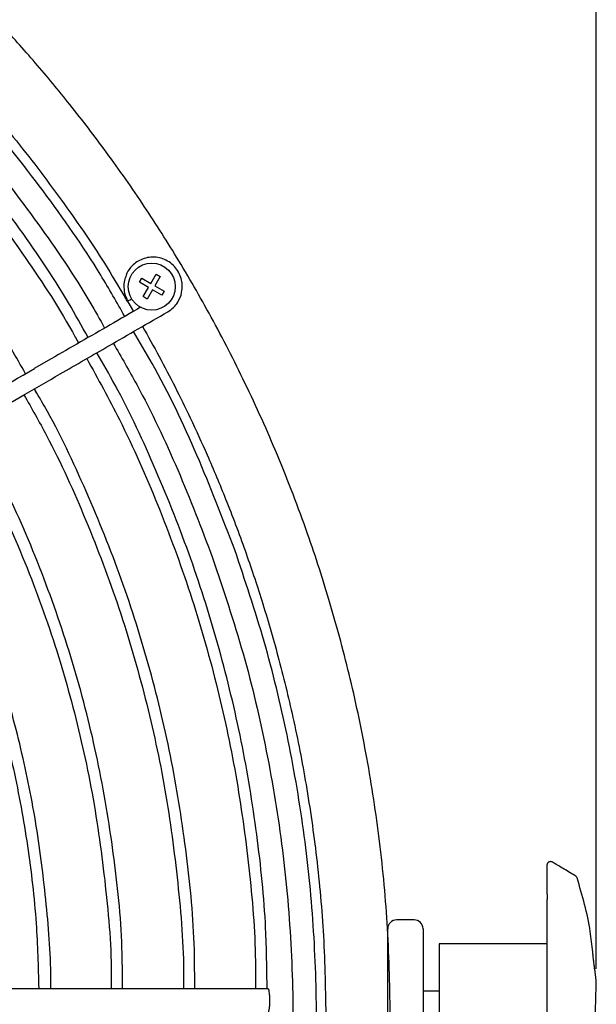
# Model space of a CAD drawing. Units: inches. Extents: x 933 to 1345, y 63 to 352.
# Drawn here: x 1215 to 1227, y 256 to 277 of the extents above; entities that cross this region are included whole.
import ezdxf

# ---------------------------------------------------------------- set-up
doc = ezdxf.new("R2010")
doc.units = ezdxf.units.IN
doc.header["$LTSCALE"] = 0.2
doc.styles.get("Standard").update_dxf_attribs({"font": 'txt.shx', "bigfont": 'bigfont.shx'})
doc.dimstyles.new('1／8', dxfattribs={"dimtxt": 3, "dimasz": 2.5, "dimexe": 1.25, "dimexo": 0.25, "dimtad": 3, "dimlfac": 8, "dimdsep": 46, "dimtxsty": 'Standard', "dimblk": 'OPEN30', "dimcen": 0, "dimclrt": 4, "dimadec": 1, "dimazin": 2, "dimtfac": 1, "dimtmove": 0, "dimatfit": 0, "dimldrblk": 'OPEN30', "dimfxl": 1, "dimarcsym": 0})

# ---------------------------------------------------------------- blocks, each defined once
blk = doc.blocks.new('_Open30')
at = {"color": 0, "linetype": 'ByBlock', "lineweight": -2}
for p, q in [((-1, 0.267949), (0, 0)), ((0, 0), (-1, -0.267949)), ((0, 0), (-1, 0))]:
    blk.add_line(p, q, dxfattribs=at)
blk = doc.blocks.new('*D43')
at = {"color": 0, "lineweight": -2}
for p, q in [((1155.791, 256.47), (1155.791, 296.071)), ((1226.929, 256.587), (1226.929, 296.071)), ((1158.291, 294.821), (1224.429, 294.821))]:
    blk.add_line(p, q, dxfattribs=at)
at = {"layer": 'Defpoints', "color": 0}
for p in [(1226.929, 294.821), (1226.929, 256.337), (1155.791, 256.22)]:
    blk.add_point(p, dxfattribs=at)
at = {"color": 0, "linetype": 'ByBlock', "lineweight": -2, "xscale": 2.5, "yscale": 2.5, "zscale": 2.5, "rotation": 180}
blk.add_blockref('_Open30', (1155.791, 294.821), dxfattribs=at)
at = {"color": 0, "linetype": 'ByBlock', "lineweight": -2, "xscale": 2.5, "yscale": 2.5, "zscale": 2.5}
blk.add_blockref('_Open30', (1226.929, 294.821), dxfattribs=at)
at = {"color": 4, "insert": (1192.69, 296.946), "char_height": 3, "attachment_point": 5}
blk.add_mtext('569.1', dxfattribs=at)

msp = doc.modelspace()

# ---------------------------------------------------------------- linework, layer by layer
at = {"color": 3, "linetype": 'Continuous', "lineweight": 25}
for p, q in [((1217.2069, 271.1862), (1217.2569, 271.2728)), ((1217.4017, 271.0737), (1217.2069, 271.1862)), ((1217.2569, 271.2728), (1217.4517, 271.1603)), ((1217.4517, 271.1603), (1217.5642, 271.3551)), ((1217.6508, 271.3051), (1217.5383, 271.1103)), ((1217.5642, 271.3551), (1217.6508, 271.3051)), ((1217.2892, 270.8788), (1217.4017, 271.0737)), ((1217.4883, 271.0237), (1217.3758, 270.8288)), ((1217.6832, 270.9112), (1217.4883, 271.0237)), ((1217.5383, 271.1103), (1217.7332, 270.9978)), ((1217.7332, 270.9978), (1217.6832, 270.9112)), ((1216.9593, 270.7669), (1217.0811, 270.5657)), ((1217.3758, 270.8288), (1217.2892, 270.8788)), ((1215.0189, 268.8392), (1214.9771, 268.9205)), ((1225.8833, 258.1704), (1225.8833, 258.1417)), ((1225.8833, 258.1417), (1225.8833, 258.1134)), ((1225.8833, 258.1134), (1225.8833, 258.0848)), ((1225.8833, 258.0848), (1225.8833, 258.056)), ((1223.0542, 257.6254), (1222.6792, 257.6254)), ((1222.4917, 257.4874), (1222.4845, 257.4874)), ((1222.4917, 254.6499), (1222.4917, 257.4379)), ((1223.2417, 257.4379), (1223.2417, 254.6499)), ((1225.8833, 257.1124), (1223.5832, 257.1124)), ((1223.5832, 257.1124), (1223.5832, 254.1124)), ((1226.9234, 256.3363), (1226.8941, 256.5835)), ((1223.5832, 256.1124), (1223.2417, 256.1124))]:
    msp.add_line(p, q, dxfattribs=at)
at = {"color": 7, "linetype": 'Continuous', "lineweight": 25}
for p, q in [((1215.9, 269.9126), (1215.9131, 269.8913)), ((1215.3305, 269.555), (1214.9713, 269.3476))]:
    msp.add_line(p, q, dxfattribs=at)
at = {"color": 3, "linetype": 'Continuous', "lineweight": 25}
msp.add_circle((1217.47, 271.092), 0.5, dxfattribs=at)
at = {"color": 3}
msp.add_arc((1215.1223, 269.7191), 2.1149, 29.7004, 32.62319, dxfattribs=at)
at = {"color": 3, "linetype": 'Continuous', "lineweight": 25}
for centre, start, end in [((1222.6792, 257.4379), 90, 180), ((1223.0542, 257.4379), 0, 90)]:
    msp.add_arc(centre, 0.1875, start, end, dxfattribs=at)
for points, knots in [([(1222.5476, 255.5004), (1222.536, 256.147), (1222.5133, 257.4157), (1222.335, 259.275), (1222.0673, 261.0481), (1221.7133, 262.7312), (1221.2886, 264.3215), (1220.7751, 265.91), (1220.1723, 267.4805), (1219.4824, 269.0165), (1218.7615, 270.4201), (1218.026, 271.6948), (1217.2646, 272.8859), (1216.4896, 273.9873), (1215.712, 274.9974), (1214.9533, 275.9076), (1214.1898, 276.7583), (1213.3111, 277.6681), (1212.298, 278.6313), (1211.1365, 279.6323), (1209.7614, 280.7035), (1208.1478, 281.8138), (1206.2732, 282.9205), (1204.3023, 283.9045), (1202.2475, 284.7542), (1200.2406, 285.4206), (1198.3018, 285.925), (1196.4463, 286.2899), (1194.5739, 286.541), (1192.7249, 286.6759), (1190.9397, 286.7013), (1189.2441, 286.6307), (1187.6422, 286.4787), (1186.1024, 286.2542), (1184.5724, 285.954), (1183.0028, 285.5626), (1181.3858, 285.0668), (1179.6429, 284.4249), (1177.8148, 283.6194), (1175.9401, 282.6367), (1174.1364, 281.5292), (1172.4119, 280.302), (1170.8654, 279.0351), (1169.487, 277.755), (1168.2647, 276.4837), (1167.1167, 275.1461), (1166.058, 273.7613), (1165.1037, 272.3583), (1164.3945, 271.1855), (1163.8833, 270.2613), (1163.527, 269.5778), (1163.1693, 268.8486), (1162.7894, 268.0184), (1162.3773, 267.0371), (1161.9701, 265.9582), (1161.5808, 264.7934), (1161.2207, 263.5554), (1160.8869, 262.1904), (1160.5948, 260.6974), (1160.364, 259.0767), (1160.2041, 257.3303), (1160.1833, 256.1232), (1160.1726, 255.5004)], [0, 0, 0, 0, 0.0197973, 0.0388454, 0.0571434, 0.0746896, 0.0914845, 0.1075286, 0.1257898, 0.14297, 0.1590691, 0.1740867, 0.1880224, 0.2023461, 0.2153143, 0.2270465, 0.2386256, 0.2503109, 0.2657721, 0.2814166, 0.2972469, 0.3191286, 0.341349, 0.3638553, 0.3865341, 0.4093818, 0.4285554, 0.4478473, 0.4672554, 0.4863696, 0.5045863, 0.5219004, 0.5383127, 0.5538385, 0.5695346, 0.5860396, 0.603354, 0.6213003, 0.6428901, 0.6644799, 0.6860688, 0.7076566, 0.7292473, 0.7472415, 0.7652325, 0.783223, 0.8011929, 0.8185836, 0.8351593, 0.8431426, 0.8509227, 0.8587603, 0.8680131, 0.8788759, 0.8913481, 0.9033201, 0.9164763, 0.9308168, 0.9463393, 0.9630427, 0.9809306, 1, 1, 1, 1]), ([(1191.9825, 285.3047), (1192.4587, 285.2901), (1193.447, 285.2597), (1194.9142, 285.1146), (1196.3863, 284.9016), (1197.849, 284.6141), (1199.3496, 284.24), (1200.8954, 283.766), (1202.5617, 283.1524), (1204.3093, 282.3824), (1206.1015, 281.4429), (1207.826, 280.3841), (1209.4747, 279.2108), (1210.9532, 277.9997), (1212.2708, 276.776), (1213.4392, 275.5605), (1214.5376, 274.2821), (1215.5468, 272.9565), (1216.3364, 271.814), (1216.7586, 271.1033), (1216.9035, 270.8593)], [0, 0, 0, 0, 0.04752661, 0.09864625, 0.14700491, 0.19590076, 0.24731885, 0.30125199, 0.3571503, 0.42440175, 0.49165215, 0.55890392, 0.62616261, 0.69341194, 0.74945204, 0.80550178, 0.86155405, 0.91752416, 0.97168653, 1, 1, 1, 1]), ([(1217.2733, 270.2467), (1217.3928, 270.0334), (1217.6309, 269.6083), (1217.9684, 268.9586), (1218.3106, 268.2616), (1218.6737, 267.4679), (1219.0677, 266.5297), (1219.4571, 265.4981), (1219.8293, 264.3845), (1220.1735, 263.2011), (1220.4926, 261.8962), (1220.7718, 260.4689), (1220.9926, 258.9194), (1221.1455, 257.2498), (1221.1653, 256.0958), (1221.1756, 255.5004)], [0, 0, 0, 0, 0.047541, 0.0947826, 0.1423727, 0.1985563, 0.2645171, 0.3402546, 0.4129547, 0.4928372, 0.579903, 0.6741554, 0.7755946, 0.8842106, 1, 1, 1, 1]), ([(1225.8912, 258.83), (1225.8888, 258.8252), (1225.8843, 258.8162), (1225.8836, 258.8062), (1225.8833, 258.8015)], [0, 0, 0, 0, 0.5328658, 1, 1, 1, 1]), ([(1225.9154, 258.8532), (1225.9138, 258.8524), (1225.9041, 258.8464), (1225.8971, 258.8375), (1225.8911, 258.83)], [0.70790509, 0.70790509, 0.70790509, 0.70790509, 0.75341501, 1, 1, 1, 1]), ([(1225.994, 258.8532), (1225.9892, 258.8557), (1225.9787, 258.861), (1225.9603, 258.8645), (1225.9402, 258.8635), (1225.9246, 258.8593), (1225.917, 258.8544), (1225.9154, 258.8532)], [0, 0, 0, 0, 0.18961224, 0.40559122, 0.64115572, 0.88387502, 0.95383884, 0.95383884, 0.95383884, 0.95383884]), ([(1226.4723, 258.5683), (1226.3843, 258.6207), (1226.225, 258.7155), (1226.0658, 258.8104), (1225.994, 258.8532)], [0, 0, 0, 0, 0.552461, 1, 1, 1, 1]), ([(1225.8833, 258.3009), (1225.8833, 258.3101), (1225.8833, 258.3283), (1225.8833, 258.3551), (1225.8833, 258.3815), (1225.8833, 258.4072), (1225.8833, 258.4325), (1225.8833, 258.4572), (1225.8833, 258.4814), (1225.8833, 258.5283), (1225.8833, 258.5938), (1225.8833, 258.6676), (1225.8833, 258.727), (1225.8833, 258.7628), (1225.8833, 258.783), (1225.8833, 258.7938), (1225.8833, 258.8004), (1225.8833, 258.8011), (1225.8833, 258.8015)], [0, 0, 0, 0, 0.0313505, 0.0625841, 0.0937472, 0.1248862, 0.1560479, 0.1872789, 0.2186254, 0.2501333, 0.3748679, 0.5000273, 0.6247935, 0.7499283, 0.8124284, 0.8746987, 0.9371023, 1, 1, 1, 1]), ([(1226.5194, 258.5223), (1226.5163, 258.5278), (1226.5035, 258.5461), (1226.4853, 258.559), (1226.4723, 258.5683)], [0.28656029, 0.28656029, 0.28656029, 0.28656029, 0.49017519, 1, 1, 1, 1]), ([(1226.8516, 256.9428), (1226.8368, 257.0881), (1226.7823, 257.6248), (1226.6304, 258.1438), (1226.5194, 258.5223)], [0, 0, 0, 0, 0.26985095, 0.9968398, 0.9968398, 0.9968398, 0.9968398]), ([(1225.8833, 258.1704), (1225.8833, 258.1823), (1225.8833, 258.2045), (1225.8833, 258.2373), (1225.8833, 258.2689), (1225.8833, 258.2902), (1225.8833, 258.3009)], [0, 0, 0, 0, 0.2698948, 0.4999943, 0.7480612, 1, 1, 1, 1]), ([(1225.8833, 254.8913), (1225.8833, 254.8992), (1225.8833, 254.9141), (1225.8833, 254.9428), (1225.8833, 254.9755), (1225.8833, 255.0139), (1225.8833, 255.0908), (1225.8833, 255.2622), (1225.8833, 255.5431), (1225.8833, 255.9071), (1225.8833, 256.2971), (1225.8833, 256.7104), (1225.8833, 257.0467), (1225.8833, 257.2916), (1225.8833, 257.4382), (1225.8833, 257.5879), (1225.8833, 257.741), (1225.8833, 257.8972), (1225.8833, 258.0028), (1225.8833, 258.056)], [0, 0, 0, 0, 0.0082042, 0.0156282, 0.0312537, 0.0468819, 0.0625108, 0.1250223, 0.2500178, 0.3760321, 0.4999897, 0.6243363, 0.7499479, 0.7902536, 0.831063, 0.8724104, 0.9143283, 0.9568481, 1, 1, 1, 1]), ([(1226.8927, 256.5833), (1226.8928, 256.5827), (1226.893, 256.5803), (1226.891, 256.5974), (1226.887, 256.6325), (1226.8811, 256.6836), (1226.8758, 256.7298), (1226.8704, 256.7771), (1226.865, 256.8248), (1226.8588, 256.8797), (1226.8541, 256.9204), (1226.8516, 256.9432), (1226.8516, 256.9429), (1226.8516, 256.9428)], [0, 0, 0, 0, 0.0385872, 0.1449171, 0.2514065, 0.3584495, 0.4661843, 0.5002422, 0.6084739, 0.7167168, 0.8246377, 0.931904, 1, 1, 1, 1]), ([(1226.9015, 254.8878), (1226.9014, 254.8852), (1226.9013, 254.8752), (1226.9023, 254.9434), (1226.904, 255.0853), (1226.9062, 255.292), (1226.9086, 255.4787), (1226.9118, 255.6687), (1226.9157, 255.86), (1226.9214, 256.0802), (1226.9262, 256.2447), (1226.9289, 256.3378), (1226.9289, 256.3372), (1226.9288, 256.3369)], [0, 0, 0, 0, 0.0371038, 0.1444545, 0.25181, 0.3591744, 0.4665418, 0.5002141, 0.6076162, 0.7150176, 0.8224312, 0.9298143, 1, 1, 1, 1])]:
    msp.add_open_spline(points, degree=3, knots=knots, dxfattribs=at)
at = {"color": 7, "linetype": 'Continuous', "lineweight": 25}
for points, knots in [([(1216.8962, 270.4589), (1216.7288, 270.7531), (1216.2035, 271.6763), (1215.1748, 273.1397), (1213.8248, 274.8405), (1212.3746, 276.4028), (1210.8492, 277.8307), (1209.2605, 279.1235), (1207.5864, 280.3035), (1205.8348, 281.3652), (1203.9772, 282.322), (1202.0182, 283.1622), (1199.9628, 283.8636), (1198.1225, 284.3667), (1196.9584, 284.5695), (1196.5074, 284.648)], [0, 0, 0, 0, 0.039586, 0.1242264, 0.208867, 0.2935085, 0.3733154, 0.4531193, 0.5329186, 0.6127281, 0.6925422, 0.7771752, 0.861817, 0.9464669, 1, 1, 1, 1]), ([(1206.0621, 280.6168), (1206.5468, 280.3281), (1207.6427, 279.6752), (1209.2489, 278.5014), (1210.8876, 277.1325), (1212.4184, 275.6428), (1213.8121, 274.0779), (1215.0569, 272.445), (1215.9353, 271.1631), (1216.365, 270.3945), (1216.4674, 270.2114)], [0, 0, 0, 0, 0.1136854, 0.2570775, 0.4004793, 0.543885, 0.68729, 0.8225022, 0.9577151, 1, 1, 1, 1]), ([(1216.1176, 270.0094), (1215.9802, 270.2567), (1215.5167, 271.0913), (1214.5996, 272.4363), (1213.376, 274.036), (1212.0368, 275.5414), (1210.6768, 276.8726), (1209.3197, 278.0416), (1207.9833, 279.0568), (1206.8502, 279.8381), (1206.1457, 280.2489), (1205.9242, 280.378)], [0, 0, 0, 0, 0.0577, 0.194744, 0.3315442, 0.4684573, 0.605398, 0.7195224, 0.8336463, 0.9477044, 1, 1, 1, 1]), ([(1205.799, 280.1611), (1205.9351, 280.0843), (1206.6498, 279.6808), (1207.8726, 278.8325), (1209.4542, 277.6178), (1210.9414, 276.2859), (1212.3323, 274.8557), (1213.623, 273.3334), (1214.7908, 271.7172), (1215.5529, 270.5644), (1215.8888, 269.9339), (1215.9118, 269.8906)], [0, 0, 0, 0, 0.03215712, 0.16892359, 0.30576205, 0.44259203, 0.57943175, 0.71620396, 0.85295791, 0.98989019, 1, 1, 1, 1]), ([(1214.7849, 269.2395), (1214.5847, 269.5917), (1214.0525, 270.5277), (1213.0458, 271.9599), (1211.7875, 273.5334), (1210.4105, 275.0052), (1208.9316, 276.3748), (1207.3493, 277.622), (1206.0855, 278.5129), (1205.3273, 278.9437), (1205.1533, 279.0426)], [0, 0, 0, 0, 0.0874207, 0.23234049, 0.37721695, 0.52206466, 0.66694993, 0.8118187, 0.95678932, 1, 1, 1, 1]), ([(1217.8109, 270.5566), (1217.854, 270.586), (1217.9355, 270.6415), (1218.0442, 270.7789), (1218.112, 270.9442), (1218.125, 271.1216), (1218.0999, 271.27), (1218.0431, 271.4052), (1217.9551, 271.5251), (1217.8409, 271.6216), (1217.7072, 271.6884), (1217.5618, 271.7218), (1217.4137, 271.7199), (1217.2742, 271.6843), (1217.151, 271.6207), (1217.0337, 271.5224), (1216.949, 271.408), (1216.9185, 271.3178), (1216.9083, 271.2878)], [0, 0, 0, 0, 0.0648823, 0.1226405, 0.2164958, 0.282915, 0.3418583, 0.4022366, 0.4636096, 0.5250373, 0.5865127, 0.6479683, 0.7094624, 0.769757, 0.8263628, 0.8813739, 0.9605361, 1, 1, 1, 1]), ([(1216.9083, 271.2878), (1216.9047, 271.2787), (1216.8835, 271.225), (1216.8726, 271.1116), (1216.8847, 270.9468), (1216.9343, 270.8416), (1216.9605, 270.786)], [0, 0, 0, 0, 0.056897, 0.3340334, 0.6484997, 1, 1, 1, 1]), ([(1216.9605, 270.786), (1216.9616, 270.7866), (1216.9648, 270.7884), (1216.9897, 270.8028), (1217.0184, 270.8194), (1217.0387, 270.8311), (1217.0422, 270.8331)], [0, 0, 0, 0, 0.16433125, 0.52365462, 0.88297799, 0.95741625, 0.95741625, 0.95741625, 0.95741625]), ([(1217.2343, 270.6541), (1217.0175, 270.529), (1216.3829, 270.1626), (1215.7483, 269.7962), (1215.3305, 269.555)], [0, 0, 0, 0, 0.3415389, 1, 1, 1, 1]), ([(1215.5215, 269.2348), (1215.8668, 269.4342), (1216.6298, 269.8746), (1217.393, 270.3153), (1217.8109, 270.5566)], [0, 0, 0, 0, 0.4524819, 1, 1, 1, 1]), ([(1219.2369, 265.4947), (1218.9766, 266.1698), (1218.4559, 267.52), (1217.7193, 269.0657), (1217.2168, 269.9126), (1217.0836, 270.1372)], [0, 0, 0, 0, 0.42356358, 0.84716625, 1, 1, 1, 1]), ([(1216.6514, 269.8877), (1216.8207, 269.5964), (1217.3271, 268.7251), (1218.0458, 267.2048), (1218.5261, 265.9523), (1218.7663, 265.326)], [0, 0, 0, 0, 0.2007245, 0.6003798, 1, 1, 1, 1]), ([(1216.0877, 269.5622), (1216.325, 269.1322), (1216.884, 268.1195), (1217.6184, 266.4506), (1218.3087, 264.5783), (1218.861, 262.6609), (1219.2813, 260.7095), (1219.5527, 258.7343), (1219.6835, 257.2135), (1219.6775, 256.3549), (1219.6761, 256.1598)], [0, 0, 0, 0, 0.1050502, 0.2474209, 0.3896096, 0.5317821, 0.6740239, 0.8163118, 0.9582696, 1, 1, 1, 1]), ([(1219.9244, 256.1551), (1219.9192, 256.5837), (1219.9057, 257.6823), (1219.7235, 259.4458), (1219.3978, 261.4329), (1218.9266, 263.3926), (1218.3228, 265.315), (1217.5771, 267.1866), (1216.9021, 268.6475), (1216.4334, 269.4573), (1216.3013, 269.6855)], [0, 0, 0, 0, 0.09080838, 0.23277104, 0.3751494, 0.51732502, 0.65954243, 0.80176429, 0.94413147, 1, 1, 1, 1]), ([(1201.5203, 261.5812), (1202.1386, 261.9382), (1203.9498, 262.9839), (1207.159, 264.8367), (1211.0254, 267.0689), (1213.6993, 268.6127), (1214.9763, 269.35)], [0.00065678, 0.00065678, 0.00065678, 0.00065678, 0.13789286, 0.40267075, 0.71472077, 1, 1, 1, 1]), ([(1208.4418, 265.1474), (1209.188, 265.5782), (1210.2893, 266.214), (1211.7147, 267.037), (1212.504, 267.4927), (1213.0867, 267.8291), (1213.5309, 268.0856), (1214.0912, 268.409), (1214.7676, 268.7996), (1215.2573, 269.0823), (1215.5215, 269.2348)], [0, 0, 0, 0, 0.3158406, 0.466091, 0.6039754, 0.6503917, 0.7131446, 0.7923314, 0.8879515, 1, 1, 1, 1]), ([(1218.384, 256.1598), (1218.3841, 256.4384), (1218.3846, 257.3885), (1218.2277, 259.0053), (1217.9183, 260.9959), (1217.4519, 262.9574), (1216.8466, 264.8804), (1216.0889, 266.7468), (1215.46, 268.0955), (1215.0453, 268.7957), (1214.9726, 268.9184)], [0, 0, 0, 0, 0.0626087, 0.2135041, 0.3644314, 0.5152503, 0.6662566, 0.8170962, 0.9679473, 1, 1, 1, 1]), ([(1214.7509, 268.7904), (1214.9143, 268.5039), (1215.4069, 267.6405), (1216.088, 266.1247), (1216.7961, 264.259), (1217.3558, 262.3425), (1217.7775, 260.3906), (1218.038, 258.4136), (1218.157, 256.9983), (1218.1451, 256.2468), (1218.1437, 256.1598)], [0, 0, 0, 0, 0.0748476, 0.2256041, 0.3765717, 0.5276417, 0.6784026, 0.8293862, 0.9802598, 1, 1, 1, 1]), ([(1213.4272, 268.0261), (1213.4688, 267.9567), (1213.8522, 267.3172), (1214.4476, 266.0345), (1215.1976, 264.1859), (1215.7845, 262.2763), (1216.2279, 260.3275), (1216.4983, 258.3508), (1216.6211, 256.9604), (1216.6078, 256.2343), (1216.6067, 256.1724)], [0, 0, 0, 0, 0.0195991, 0.1804037, 0.3412448, 0.5022873, 0.6632463, 0.8242717, 0.9850332, 1, 1, 1, 1]), ([(1216.845, 256.1598), (1216.8458, 256.4098), (1216.8488, 257.3308), (1216.689, 258.919), (1216.3681, 260.9087), (1215.8814, 262.8673), (1215.2415, 264.7791), (1214.5046, 266.5506), (1213.9142, 267.646), (1213.6424, 268.1504)], [0, 0, 0, 0, 0.059789, 0.2202702, 0.380995, 0.541769, 0.702423, 0.8629871, 1, 1, 1, 1]), ([(1212.0959, 267.2575), (1212.1358, 267.19), (1212.4581, 266.6454), (1212.966, 265.569), (1213.6082, 264.0338), (1214.131, 262.4531), (1214.5457, 260.8415), (1214.8427, 259.2043), (1215.0261, 257.644), (1215.0539, 256.6293), (1215.0665, 256.1694)], [0, 0, 0, 0, 0.0202848, 0.1637312, 0.3072552, 0.4507955, 0.5940536, 0.7374696, 0.8810363, 1, 1, 1, 1]), ([(1215.3247, 256.1598), (1215.3248, 256.1629), (1215.3346, 256.7261), (1215.2468, 257.8491), (1215.0523, 259.5177), (1214.7273, 261.1669), (1214.2923, 262.7898), (1213.7419, 264.3778), (1213.0937, 265.9187), (1212.5746, 266.8997), (1212.3176, 267.3855)], [0, 0, 0, 0, 0.0007877, 0.1439814, 0.2871911, 0.4302213, 0.5731693, 0.7163925, 0.8595656, 1, 1, 1, 1]), ([(1218.7663, 265.326), (1218.9921, 264.6512), (1219.4439, 263.3016), (1219.9314, 261.2211), (1220.2759, 259.1136), (1220.4622, 256.9856), (1220.493, 254.8501), (1220.3695, 252.7585), (1220.1028, 250.7216), (1219.7043, 248.7476), (1219.1694, 246.8065), (1218.5056, 244.9046), (1217.6816, 243.0247), (1217.0637, 241.7543), (1216.6764, 241.1259), (1216.6624, 241.1031)], [0, 0, 0, 0, 0.085087, 0.1701754, 0.2552723, 0.340369, 0.4254538, 0.5105444, 0.5907753, 0.6710066, 0.7512467, 0.8314767, 0.9117001, 0.9967997, 1, 1, 1, 1]), ([(1217.0923, 240.8549), (1217.1285, 240.9144), (1217.5201, 241.5563), (1218.1699, 242.8846), (1219.0194, 244.8374), (1219.723, 246.8936), (1220.278, 248.9939), (1220.6766, 251.1297), (1220.918, 253.2888), (1220.9991, 255.4184), (1220.9296, 257.5068), (1220.721, 259.5445), (1220.3696, 261.5621), (1219.8892, 263.5541), (1219.4543, 264.8478), (1219.2369, 265.4947)], [0, 0, 0, 0, 0.0081882, 0.08841658, 0.17348884, 0.25857, 0.34365924, 0.42873881, 0.51382015, 0.59889736, 0.67911339, 0.75934121, 0.83956578, 0.91978344, 1, 1, 1, 1]), ([(1219.9464, 256.1598), (1219.6783, 256.1598), (1219.1844, 256.1598), (1218.5061, 256.1598), (1217.954, 256.1598), (1217.5041, 256.1598), (1217.1123, 256.1598), (1216.7342, 256.1598), (1216.3498, 256.1598), (1215.2716, 256.1598), (1212.8557, 256.1598), (1208.6966, 256.1598), (1205.0767, 256.1598), (1202.6566, 256.1598), (1202.078, 256.1598), (1201.7743, 256.1598), (1201.7407, 256.1598)], [0, 0, 0, 0, 0.0444031, 0.0818322, 0.1122878, 0.1357755, 0.1562543, 0.1770933, 0.1982924, 0.2198023, 0.3552638, 0.5971586, 0.9050188, 0.9501733, 0.9944816, 1, 1, 1, 1]), ([(1219.9834, 255.9098), (1219.9829, 255.9379), (1219.9821, 255.9941), (1219.9758, 256.0692), (1219.9664, 256.1252), (1219.956, 256.1569), (1219.9491, 256.1567), (1219.9463, 256.1566)], [0, 0, 0, 0, 0.2147449, 0.4294898, 0.6442347, 0.8589796, 1, 1, 1, 1]), ([(1219.9464, 255.6602), (1219.9465, 255.6601), (1219.9506, 255.6554), (1219.9592, 255.6722), (1219.9701, 255.7116), (1219.9785, 255.7767), (1219.9828, 255.8463), (1219.9832, 255.8921), (1219.9834, 255.9098)], [0, 0, 0, 0, 0.0051627, 0.2198439, 0.434525, 0.6492061, 0.8638872, 1, 1, 1, 1])]:
    msp.add_open_spline(points, degree=3, knots=knots, dxfattribs=at)

# ---------------------------------------------------------------- dimensions: what is measured, and where the dimension line sits
dim = msp.add_linear_dim(base=(1226.9288, 294.8209), p1=(1155.7913, 256.2198), p2=(1226.9288, 256.3369), dimstyle='1／8')
dim.commit()
dim.dimension.update_dxf_attribs({"geometry": '*D43', "text_midpoint": (1192.6901, 294.8209), "dimtype": 160})

doc.saveas('drawing.dxf')
